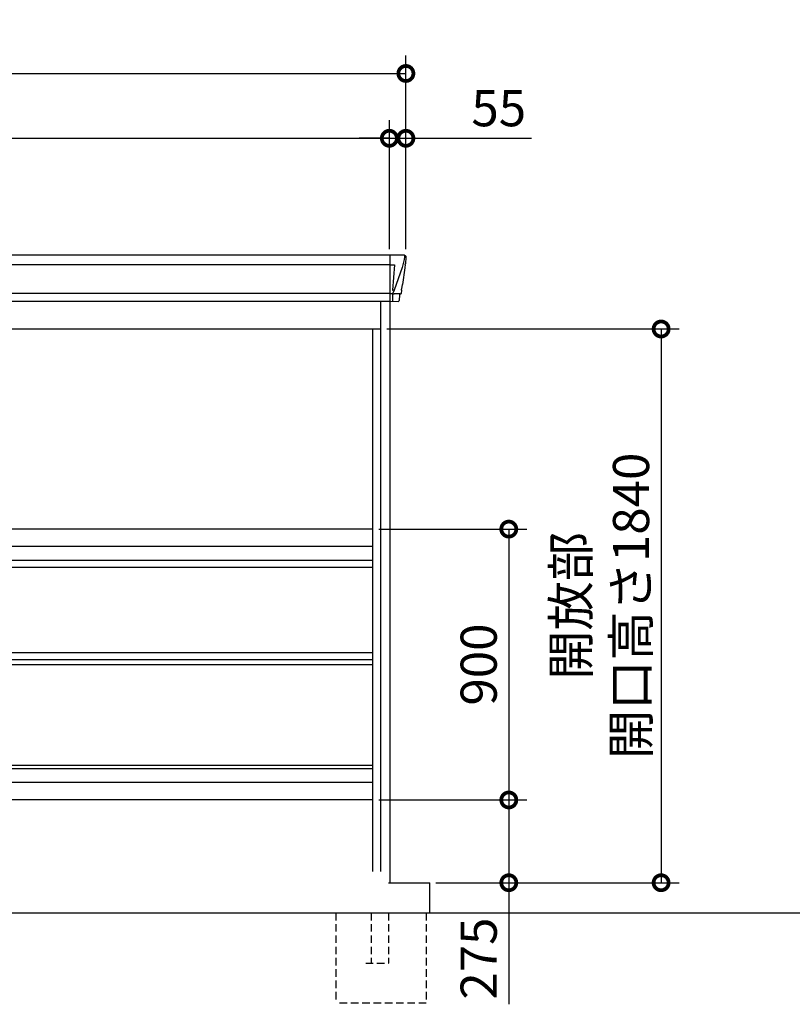
# Model space of a CAD drawing. Extents: x 220 to 16565, y -219 to 11106.
# Drawn here: x 6282 to 8849, y 1896 to 5168 of the extents above; entities that cross this region are included whole.
import ezdxf

# ---------------------------------------------------------------- set-up
doc = ezdxf.new("R2010")
doc.units = 0
doc.header["$LTSCALE"] = 20
doc.set_wipeout_variables(frame=1)
doc.header["$PDMODE"] = 3
doc.header["$PDSIZE"] = 2
doc.linetypes.add('HIDDEN', pattern=[0.375, 0.25, -0.125])
doc.layers.get('0').update_dxf_attribs({"linetype": 'CONTINUOUS'})
doc.layers.get('DEFPOINTS').update_dxf_attribs({"linetype": 'CONTINUOUS'})
for name, color, linetype in [('寸法', 4, 'CONTINUOUS'), ('破線', 2, 'HIDDEN'), ('細線', 5, 'CONTINUOUS'), ('部品1', 7, 'CONTINUOUS'), ('Ｇ．Ｌ', 30, 'CONTINUOUS')]:
    doc.layers.add(name, color=color, linetype=linetype)
doc.styles.add('STYLE1', font='isocp.shx', dxfattribs={"bigfont": 'bigfont.shx'})
doc.dimstyles.new('INABA_S40G', dxfattribs={"dimscale": 40, "dimtxt": 3, "dimasz": 2.5, "dimexe": 1.5, "dimexo": 0.5, "dimgap": 1, "dimtad": 3, "dimdec": 1, "dimdsep": 46, "dimtxsty": 'STYLE1', "dimblk1": 'DOTSMALL', "dimblk2": 'DOTSMALL', "dimsah": 1, "dimcen": 0, "dimclrt": 7, "dimadec": 0, "dimazin": 0, "dimtfac": 1, "dimtdec": 4, "dimtix": 1, "dimtmove": 0, "dimatfit": 3, "dimldrblk": 'DOTSMALL', "dimfxl": 1, "dimtolj": 1, "dimtzin": 0, "dimarcsym": 0})

# ---------------------------------------------------------------- blocks, each defined once
blk = doc.blocks.new('_DOTSMALL')
at = {"color": 0, "linetype": 'ByBlock', "ltscale": 50, "const_width": 0.5}
blk.add_lwpolyline([(-0.0625, 0, 1), (0.0625, 0, 1)], format="xyb", close=True, dxfattribs=at)
blk = doc.blocks.new('*D11')
at = {"layer": 'DEFPOINTS', "color": 0, "ltscale": 10}
for p in [(7510, 4773.7), (3930, 4385), (7510, 4385)]:
    blk.add_point(p, dxfattribs=at)
at = {"layer": '寸法', "color": 0, "lineweight": -2, "ltscale": 10}
for p, q in [((3930, 4405), (3930, 4833.7)), ((7510, 4405), (7510, 4833.7)), ((3930, 4773.7), (7510, 4773.7))]:
    blk.add_line(p, q, dxfattribs=at)
at = {"layer": '寸法', "color": 0, "lineweight": -2, "ltscale": 10, "xscale": 100, "yscale": 100, "zscale": 100, "rotation": 180}
blk.add_blockref('_DOTSMALL', (3930, 4773.7), dxfattribs=at)
at = {"layer": '寸法', "color": 0, "lineweight": -2, "ltscale": 10, "xscale": 100, "yscale": 100, "zscale": 100}
blk.add_blockref('_DOTSMALL', (7510, 4773.7), dxfattribs=at)
at = {"layer": '寸法', "color": 7, "ltscale": 10, "insert": (5720, 4873.7), "char_height": 120, "attachment_point": 5, "style": 'STYLE1'}
blk.add_mtext('\\A1;3580', dxfattribs=at)
blk = doc.blocks.new('*D12')
at = {"layer": 'DEFPOINTS', "color": 0, "ltscale": 10}
for p in [(7565, 4773.7), (7510, 4385), (7565, 4385)]:
    blk.add_point(p, dxfattribs=at)
at = {"layer": '寸法', "color": 0, "lineweight": -2, "ltscale": 10}
for p, q in [((7510, 4405), (7510, 4833.7)), ((7565, 4405), (7565, 4833.7)), ((7510, 4773.7), (7410, 4773.7)), ((7510, 4773.7), (7565, 4773.7)), ((7565, 4773.7), (7982, 4773.7))]:
    blk.add_line(p, q, dxfattribs=at)
at = {"layer": '寸法', "color": 0, "lineweight": -2, "ltscale": 10, "xscale": 100, "yscale": 100, "zscale": 100}
blk.add_blockref('_DOTSMALL', (7510, 4773.7), dxfattribs=at)
at = {"layer": '寸法', "color": 0, "lineweight": -2, "ltscale": 10, "xscale": 100, "yscale": 100, "zscale": 100, "rotation": 180}
blk.add_blockref('_DOTSMALL', (7565, 4773.7), dxfattribs=at)
at = {"layer": '寸法', "color": 7, "ltscale": 10, "insert": (7873.5, 4873.7), "char_height": 120, "attachment_point": 5, "style": 'STYLE1'}
blk.add_mtext('\\A1;55', dxfattribs=at)
blk = doc.blocks.new('*D14')
at = {"layer": 'DEFPOINTS', "color": 0, "ltscale": 10}
for p in [(7565, 4989.1), (3875, 4385), (7565, 4385)]:
    blk.add_point(p, dxfattribs=at)
at = {"layer": '寸法', "color": 0, "lineweight": -2, "ltscale": 10}
for p, q in [((3875, 4405), (3875, 5049.1)), ((7565, 4405), (7565, 5049.1)), ((3875, 4989.1), (7565, 4989.1))]:
    blk.add_line(p, q, dxfattribs=at)
at = {"layer": '寸法', "color": 0, "lineweight": -2, "ltscale": 10, "xscale": 100, "yscale": 100, "zscale": 100, "rotation": 180}
blk.add_blockref('_DOTSMALL', (3875, 4989.1), dxfattribs=at)
at = {"layer": '寸法', "color": 0, "lineweight": -2, "ltscale": 10, "xscale": 100, "yscale": 100, "zscale": 100}
blk.add_blockref('_DOTSMALL', (7565, 4989.1), dxfattribs=at)
at = {"layer": '寸法', "color": 7, "ltscale": 10, "insert": (5720, 5089.1), "char_height": 120, "attachment_point": 5, "style": 'STYLE1'}
blk.add_mtext('\\A1;3690', dxfattribs=at)
blk = doc.blocks.new('*D15')
at = {"layer": 'DEFPOINTS', "color": 0, "ltscale": 10}
for p in [(7482, 4140), (7645, 2300), (8412.8, 2300)]:
    blk.add_point(p, dxfattribs=at)
at = {"layer": '寸法', "color": 0, "lineweight": -2, "ltscale": 10}
for p, q in [((7502, 4140), (8472.8, 4140)), ((8412.8, 4140), (8412.8, 2300)), ((7665, 2300), (8472.8, 2300))]:
    blk.add_line(p, q, dxfattribs=at)
at = {"layer": '寸法', "color": 0, "lineweight": -2, "ltscale": 10, "xscale": 100, "yscale": 100, "zscale": 100}
for p, rotation in [((8412.8, 4140), 90), ((8412.8, 2300), 270)]:
    blk.add_blockref('_DOTSMALL', p, dxfattribs=dict(at, rotation=rotation))
at = {"layer": '寸法', "color": 7, "ltscale": 10, "insert": (8212.8, 3220), "char_height": 120, "attachment_point": 5, "rotation": 90, "style": 'STYLE1'}
blk.add_mtext('\\A1;開放部\\P開口高さ1840', dxfattribs=at)
blk = doc.blocks.new('*D16')
at = {"layer": 'DEFPOINTS', "color": 0, "ltscale": 10}
for p in [(7455, 2575), (7645, 2300), (7906.8, 2300)]:
    blk.add_point(p, dxfattribs=at)
at = {"layer": '寸法', "color": 0, "lineweight": -2, "ltscale": 10}
for p, q in [((7475, 2575), (7966.8, 2575)), ((7906.8, 2575), (7906.8, 2300)), ((7665, 2300), (7966.8, 2300)), ((7906.8, 2300), (7906.8, 1896))]:
    blk.add_line(p, q, dxfattribs=at)
at = {"layer": '寸法', "color": 0, "lineweight": -2, "ltscale": 10, "xscale": 100, "yscale": 100, "zscale": 100}
for p, rotation in [((7906.8, 2575), 90), ((7906.8, 2300), 270)]:
    blk.add_blockref('_DOTSMALL', p, dxfattribs=dict(at, rotation=rotation))
at = {"layer": '寸法', "color": 7, "ltscale": 10, "insert": (7806.8, 2048), "char_height": 120, "attachment_point": 5, "rotation": 90, "style": 'STYLE1'}
blk.add_mtext('\\A1;275', dxfattribs=at)
blk = doc.blocks.new('*D17')
at = {"layer": 'DEFPOINTS', "color": 0, "ltscale": 10}
for p in [(7455, 3475), (7455, 2575), (7906.8, 2575)]:
    blk.add_point(p, dxfattribs=at)
at = {"layer": '寸法', "color": 0, "lineweight": -2, "ltscale": 10}
for p, q in [((7475, 3475), (7966.8, 3475)), ((7906.8, 3475), (7906.8, 2575)), ((7475, 2575), (7966.8, 2575))]:
    blk.add_line(p, q, dxfattribs=at)
at = {"layer": '寸法', "color": 0, "lineweight": -2, "ltscale": 10, "xscale": 100, "yscale": 100, "zscale": 100}
for p, rotation in [((7906.8, 3475), 90), ((7906.8, 2575), 270)]:
    blk.add_blockref('_DOTSMALL', p, dxfattribs=dict(at, rotation=rotation))
at = {"layer": '寸法', "color": 7, "ltscale": 10, "insert": (7806.8, 3025), "char_height": 120, "attachment_point": 5, "rotation": 90, "style": 'STYLE1'}
blk.add_mtext('\\A1;900', dxfattribs=at)
blk = doc.blocks.new('A$C0A3778F8')
at = {"layer": '破線', "ltscale": 5}
for p, q in [((-119.5, -100), (-119.5, -400)), ((5.5, -100), (5.5, -267.5)), ((63, -100), (63, -267.5)), ((180.5, -100), (180.5, -400)), ((81.5, -267.5), (5.5, -267.5)), ((-119.5, -400), (180.5, -400))]:
    blk.add_line(p, q, dxfattribs=at)
blk.add_wipeout([(63, -100), (5.5, -100), (5.5, 32), (5.5, 32.1), (5.5, 32.2), (5.5, 32.3), (5.5, 32.4), (5.5, 32.4), (5.5, 32.5), (5.6, 32.7), (5.6, 32.8), (5.6, 32.9), (5.6, 33), (5.6, 33), (5.6, 33.1), (5.6, 33.2), (5.6, 33.2), (5.7, 33.3), (5.7, 33.3), (5.7, 33.3), (5.7, 33.4), (5.7, 33.5), (5.7, 33.5), (5.8, 33.6), (5.8, 33.7), (5.8, 33.7), (5.8, 33.8), (5.8, 33.8), (5.9, 33.9), (5.9, 33.9), (5.9, 34), (5.9, 34.1), (6, 34.1), (6, 34.2), (6.1, 34.3), (6.1, 34.3), (6.1, 34.4), (6.1, 34.4), (6.2, 34.5), (6.2, 34.6), (6.3, 34.7), (6.3, 34.7), (6.3, 34.7), (6.3, 34.8), (6.4, 34.8), (6.4, 34.8), (6.4, 34.9), (6.5, 35), (6.5, 35), (6.5, 35), (6.5, 35.1), (6.6, 35.1), (6.6, 35.1), (6.6, 35.1), (6.7, 35.2), (6.7, 35.2), (6.7, 35.3), (6.8, 35.3), (6.8, 35.4), (6.9, 35.4), (6.9, 35.5), (7, 35.5), (7, 35.6), (7, 35.6), (7, 35.6), (7.1, 35.7), (7.1, 35.7), (7.2, 35.7), (7.2, 35.7), (7.2, 35.8), (7.2, 35.8), (7.3, 35.8), (7.3, 35.9), (7.4, 35.9), (7.4, 36), (7.5, 36), (7.5, 36), (7.6, 36), (7.6, 36.1), (7.6, 36.1), (7.7, 36.1), (7.7, 36.2), (7.8, 36.2), (7.8, 36.2), (7.9, 36.2), (7.9, 36.3), (8, 36.3), (8, 36.3), (8, 36.3), (8.1, 36.4), (8.1, 36.4), (8.2, 36.4), (8.2, 36.4), (8.3, 36.5), (8.3, 36.5), (8.3, 36.5), (8.4, 36.5), (8.4, 36.5), (8.4, 36.5), (8.4, 36.6), (8.4, 36.6), (8.5, 36.6), (8.6, 36.6), (8.7, 36.6), (8.7, 36.7), (8.7, 36.7), (8.8, 36.7), (8.8, 36.7), (8.9, 36.7), (8.9, 36.7), (9, 36.8), (9, 36.8), (9.1, 36.8), (9.1, 36.8), (9.2, 36.8), (9.2, 36.8), (9.3, 36.8), (9.3, 36.9), (9.4, 36.9), (9.4, 36.9), (9.5, 36.9), (9.6, 36.9), (9.6, 36.9), (9.7, 36.9), (9.7, 36.9), (9.8, 36.9), (9.8, 37), (9.9, 37), (10, 37), (10, 37), (10.1, 37), (10.1, 37), (10.2, 37), (10.2, 37), (10.3, 37), (10.3, 37), (10.3, 37), (10.4, 37), (10.4, 37), (10.4, 37), (10.5, 37), (10.5, 37), (10.5, 37), (63, 37)]).dxf.layer = '部品1'
at = {"layer": '部品1', "ltscale": 10}
blk.add_line((5.5, 0), (0, 0), dxfattribs=at)
blk = doc.blocks.new('A$C52B50C74')
at = {"layer": '細線'}
for p, q in [((-1840.6, 2179.7), (-1839.8, 2170.6)), ((-1839.8, 2170.6), (-1832.4, 2144.3)), ((-1792, 2185), (-1792, 2032.6)), ((1792, 2185), (1792, 2032.6)), ((1839.8, 2170.6), (1832.4, 2144.3)), ((1840.6, 2179.7), (1839.8, 2170.6)), ((-1832.4, 2144.3), (-1832.3, 2144.3)), ((-1832.3, 2144.3), (-1806.2, 2068.9)), ((-1792.7, 2153.6), (-1807.6, 2153.6)), ((-1807.6, 2153.6), (-1801, 2069)), ((1792, 2153.6), (-1792, 2153.6)), ((1792.7, 2153.6), (1807.6, 2153.6)), ((1807.6, 2153.6), (1801, 2069)), ((1832.3, 2144.3), (1806.2, 2068.9)), ((1832.4, 2144.3), (1832.3, 2144.3)), ((-1806.1, 2069), (-1801.1, 2069)), ((-1806.1, 2069), (-1801.9, 2058.7)), ((1806.1, 2069), (1801.1, 2069)), ((1806.1, 2069), (1801.9, 2058.7)), ((-1827.1, 2056.4), (-1827.1, 2056.6)), ((-1824.8, 2056.8), (-1806.3, 2057.2)), ((-1801.9, 2057.3), (-1801.9, 2058.7)), ((-1800.7, 2057.3), (-1792.7, 2057.3)), ((-1800.7, 2057.3), (-1800.7, 2054.5)), ((-1800.7, 2054.5), (-1800, 2035.6)), ((-1800, 2035.6), (-1800, 2031.9)), ((1792, 2057.8), (-1792, 2057.8)), ((1800.7, 2057.3), (1792.7, 2057.3)), ((1800.7, 2054.5), (1800, 2035.6)), ((1800, 2035.6), (1800, 2031.9)), ((1800.7, 2057.3), (1800.7, 2054.5)), ((1801.9, 2057.3), (1801.9, 2058.7)), ((1824.8, 2056.8), (1806.3, 2057.2)), ((1827.1, 2056.4), (1827.1, 2056.6)), ((-1499.4, 2009.6), (-1523.7, 2024.4)), ((-1325.6, 2026.1), (-1520.4, 2026.1)), ((-1518.2, 2024.4), (-1518.7, 2022.1)), ((-1516.8, 2020.7), (-1516.3, 2020.6)), ((-1515.8, 2020.4), (-1330.2, 2020.4)), ((-1508.2, 2020.4), (-1509.3, 2016.3)), ((-1507.3, 2014.9), (-1506.8, 2014.8)), ((-1506.3, 2014.6), (-1339.7, 2014.6)), ((-1498.8, 2014.6), (-1499.8, 2010.5)), ((-1496.6, 2008.8), (-1349.4, 2008.8)), ((-1481.1, 2004.4), (-1364.9, 2004.4)), ((-1423.8, 2026.1), (-1423.8, 2023.9)), ((-1423.8, 2020.4), (-1423.8, 2018.1)), ((-1423.8, 2014.6), (-1423.8, 2012.3)), ((-1423.8, 2008.8), (-1423.8, 2006.8)), ((-1422.2, 2026.1), (-1422.2, 2023.9)), ((-1422.2, 2020.4), (-1422.2, 2018.1)), ((-1422.2, 2014.6), (-1422.2, 2012.3)), ((-1422.2, 2008.8), (-1422.2, 2006.8)), ((-1347.2, 2014.6), (-1346.2, 2010.5)), ((-1346.6, 2009.6), (-1322.3, 2024.4)), ((-1338.7, 2014.9), (-1339.2, 2014.8)), ((-1337.8, 2020.4), (-1336.7, 2016.3)), ((-1329.2, 2020.7), (-1329.7, 2020.6)), ((-1327.8, 2024.4), (-1327.3, 2022.1)), ((-443.4, 2009.6), (-467.7, 2024.4)), ((-464.4, 2026.1), (-269.6, 2026.1)), ((-462.2, 2024.4), (-462.7, 2022.1)), ((-460.8, 2020.7), (-460.3, 2020.6)), ((-274.2, 2020.4), (-459.8, 2020.4)), ((-452.2, 2020.4), (-453.3, 2016.3)), ((-451.3, 2014.9), (-450.8, 2014.8)), ((-283.7, 2014.6), (-450.3, 2014.6)), ((-442.8, 2014.6), (-443.8, 2010.5)), ((-293.4, 2008.8), (-440.6, 2008.8)), ((-308.9, 2004.4), (-425.1, 2004.4)), ((-367.8, 2026.1), (-367.8, 2023.9)), ((-367.8, 2020.4), (-367.8, 2018.1)), ((-367.8, 2014.6), (-367.8, 2012.3)), ((-367.8, 2008.8), (-367.8, 2006.8)), ((-366.2, 2026.1), (-366.2, 2023.9)), ((-366.2, 2020.4), (-366.2, 2018.1)), ((-366.2, 2014.6), (-366.2, 2012.3)), ((-366.2, 2008.8), (-366.2, 2006.8)), ((-291.2, 2014.6), (-290.2, 2010.5)), ((-290.6, 2009.6), (-266.3, 2024.4)), ((-282.7, 2014.9), (-283.2, 2014.8)), ((-281.8, 2020.4), (-280.7, 2016.3)), ((-273.2, 2020.7), (-273.7, 2020.6)), ((-271.8, 2024.4), (-271.3, 2022.1))]:
    blk.add_line(p, q, dxfattribs=at)
at = {"layer": '細線', "ltscale": 10}
for p, q in [((-10, 2032.6), (-10, 2185)), ((55, 1172), (1735, 1172)), ((55, 1149), (1735, 1149)), ((1735, 490), (55, 490)), ((1735, 478), (55, 478))]:
    blk.add_line(p, q, dxfattribs=at)
at = {"layer": '細線', "ltscale": 50}
for p, q in [((-1672.5, 1940), (-1672.5, 150)), ((-1657.5, 1940), (-1657.5, 150)), ((-1532.5, 1940), (-1532.5, 150)), ((-1517.5, 1940), (-1517.5, 150)), ((-1392.5, 1940), (-1392.5, 150)), ((-1377.5, 1940), (-1377.5, 150)), ((-1252.5, 1940), (-1252.5, 150)), ((-1237.5, 1940), (-1237.5, 150)), ((-1112.5, 1940), (-1112.5, 150)), ((-1097.5, 1940), (-1097.5, 150)), ((-972.5, 1940), (-972.5, 150)), ((-957.5, 1940), (-957.5, 150)), ((-832.5, 1940), (-832.5, 150)), ((-817.5, 1940), (-817.5, 150)), ((-692.5, 1940), (-692.5, 150)), ((-677.5, 1940), (-677.5, 150)), ((-552.5, 1940), (-552.5, 150)), ((-537.5, 1940), (-537.5, 150)), ((-412.5, 1940), (-412.5, 150)), ((-397.5, 1940), (-397.5, 150)), ((-272.5, 1940), (-272.5, 150)), ((-257.5, 1940), (-257.5, 150)), ((-132.5, 1940), (-132.5, 150)), ((-117.5, 1940), (-117.5, 150))]:
    blk.add_line(p, q, dxfattribs=at)
at = {"layer": '細線'}
for centre, radius, start, end in [((-1792.5, 2157.3), 3.71, 267.3086, 278.1514), ((1792.5, 2157.3), 3.71, 261.8486, 272.6914), ((-1792.7, 2058.1), 0.794, 272.7792, 338.4213), ((1792.7, 2058.1), 0.794, 201.5787, 267.2208)]:
    blk.add_arc(centre, radius, start, end, dxfattribs=at)
for centre, major_axis, ratio, start_param, end_param in [((-1840.1, 2180), (-0.01, 5), 0.099967, 6.257386, 7.915747), ((-1774.8, 1993.6), (-31.4, 75.3), 0.061191, 6.257638, 6.280958), ((-1819.1, 2056.6), (8.03, 0), 0.025458, 2.359359, 3.141595), ((-1800.6, 2057.1), (8.01, 0), 0.025621, 1.573939, 2.356175), ((-1520.4, 2025.1), (-4.54, 0), 0.220299, 4.712389, 7.044709), ((-1516.6, 2021.3), (-2.14, 0.82), 0.265783, 0.033636, 1.595705), ((-1515.6, 2025.1), (-2.54, -0.79), 0.2428, 3.80531, 6.13763), ((-1516.3, 2020.7), (-0.641, 0.247), 0.265783, 1.595705, 2.538183), ((-1507.1, 2015.5), (-2.14, 0.82), 0.265783, 0.033636, 1.595705), ((-1506.8, 2014.9), (-0.641, 0.247), 0.265783, 1.595705, 2.538183), ((-1497.6, 2009.7), (-2.14, 0.82), 0.265783, 0.033636, 0.752483), ((-1476.1, 2059.6), (-13.4, -54.2), 0.77887, 6.036126, 6.477163), ((-1480.6, 2041.6), (-44, -0.1), 0.800451, 1.168161, 1.180852), ((-1423, 2023.9), (-0.8, 0), 0.739961, 0, 3.141593), ((-1423, 2018.1), (-0.8, 0), 0.739961, 0, 3.141593), ((-1423, 2012.3), (-0.8, 0), 0.739961, 0, 3.141593), ((-1423, 2006.8), (-0.8, 0), 0.739961, 0, 3.141593), ((-1369.9, 2059.6), (13.4, -54.2), 0.77887, 6.089208, 6.530244), ((-1365.4, 2041.6), (-44, 0.1), 0.800451, 1.960741, 1.973432), ((-1348.4, 2009.7), (-2.14, -0.82), 0.265783, 2.38911, 3.107957), ((-1339.2, 2014.9), (-0.641, -0.247), 0.265783, 0.603409, 1.545887), ((-1338.9, 2015.5), (-2.14, -0.82), 0.265783, 1.545887, 3.107957), ((-1330.4, 2025.1), (-2.54, 0.79), 0.2428, 3.287148, 5.619468), ((-1329.7, 2020.7), (-0.641, -0.247), 0.265783, 0.603409, 1.545887), ((-1329.4, 2021.3), (-2.14, -0.82), 0.265783, 1.545887, 3.107957), ((-1325.6, 2025.1), (-4.54, 0), 0.220299, 2.380069, 4.712389)]:
    blk.add_ellipse(centre, major_axis=major_axis, ratio=ratio, start_param=start_param, end_param=end_param, dxfattribs=at)
at = {"layer": '細線', "extrusion": (0, 0, -1)}
for centre, major_axis, ratio, start_param, end_param in [((1840.1, 2180), (0.01, 5), 0.099967, 6.257386, 7.915747), ((1774.8, 1993.6), (31.4, 75.3), 0.061191, 6.257638, 6.280958), ((1800.6, 2057.1), (-8.01, 0), 0.025621, 1.573939, 2.356175), ((1819.1, 2056.6), (-8.03, 0), 0.025458, 2.359359, 3.141595), ((-464.4, 2025.1), (4.54, 0), 0.220299, 2.380069, 4.712389), ((-460.6, 2021.3), (2.14, -0.82), 0.265783, 1.545887, 3.107957), ((-459.6, 2025.1), (2.54, 0.79), 0.2428, 3.287148, 5.619468), ((-460.3, 2020.7), (0.641, -0.247), 0.265783, 0.603409, 1.545887), ((-451.1, 2015.5), (2.14, -0.82), 0.265783, 1.545887, 3.107957), ((-450.8, 2014.9), (0.641, -0.247), 0.265783, 0.603409, 1.545887), ((-441.6, 2009.7), (2.14, -0.82), 0.265783, 2.38911, 3.107957), ((-420.1, 2059.6), (-13.4, -54.2), 0.77887, 6.089208, 6.530244), ((-424.6, 2041.6), (44, 0.1), 0.800451, 1.960741, 1.973432), ((-367, 2023.9), (0.8, 0), 0.739961, 0, 3.141593), ((-367, 2018.1), (0.8, 0), 0.739961, 0, 3.141593), ((-367, 2012.3), (0.8, 0), 0.739961, 0, 3.141593), ((-367, 2006.8), (0.8, 0), 0.739961, 0, 3.141593), ((-313.9, 2059.6), (13.4, -54.2), 0.77887, 6.036126, 6.477163), ((-309.4, 2041.6), (44, -0.1), 0.800451, 1.168161, 1.180852), ((-292.4, 2009.7), (2.14, 0.82), 0.265783, 0.033636, 0.752483), ((-283.2, 2014.9), (0.641, 0.247), 0.265783, 1.595705, 2.538183), ((-282.9, 2015.5), (2.14, 0.82), 0.265783, 0.033636, 1.595705), ((-274.4, 2025.1), (2.54, -0.79), 0.2428, 3.80531, 6.13763), ((-273.7, 2020.7), (0.641, 0.247), 0.265783, 1.595705, 2.538183), ((-273.4, 2021.3), (2.14, 0.82), 0.265783, 0.033636, 1.595705), ((-269.6, 2025.1), (4.54, 0), 0.220299, 4.712389, 7.044709)]:
    blk.add_ellipse(centre, major_axis=major_axis, ratio=ratio, start_param=start_param, end_param=end_param, dxfattribs=at)
at = {"layer": '細線'}
for points, knots in [([(-1801, 2069), (-1801, 2069), (-1801, 2069), (-1801, 2069), (-1801.1, 2069), (-1801.1, 2069), (-1801.1, 2069)], [0, 0, 0, 0, 0.0508072, 0.185283, 0.5526152, 1, 1, 1, 1]), ([(1801, 2069), (1801, 2069), (1801, 2069), (1801, 2069), (1801, 2069), (1801.1, 2069), (1801.1, 2069)], [0, 0, 0, 0, 0.0508072, 0.185283, 0.5526152, 1, 1, 1, 1]), ([(-1499.3, 2009.9), (-1499.2, 2009.8), (-1499.1, 2009.8), (-1498.8, 2009.6), (-1498.7, 2009.5), (-1498.3, 2009.3), (-1498, 2009.2), (-1497.7, 2009.1)], [0, 0, 0, 0, 0.25, 0.25, 0.5, 0.5, 1, 1, 1, 1]), ([(-1497.2, 2009), (-1497, 2008.9), (-1496.8, 2008.8), (-1496.6, 2008.8), (-1496.6, 2008.8)], [0, 0, 0, 0, 0.876437, 1, 1, 1, 1]), ([(-1348.8, 2009), (-1349, 2008.9), (-1349.2, 2008.8), (-1349.4, 2008.8), (-1349.4, 2008.8)], [0, 0, 0, 0, 0.876437, 1, 1, 1, 1]), ([(-1346.7, 2009.9), (-1346.8, 2009.8), (-1346.9, 2009.8), (-1347.2, 2009.6), (-1347.3, 2009.5), (-1347.7, 2009.3), (-1348, 2009.2), (-1348.3, 2009.1)], [0, 0, 0, 0, 0.25, 0.25, 0.5, 0.5, 1, 1, 1, 1]), ([(-443.3, 2009.9), (-443.2, 2009.8), (-443.1, 2009.8), (-442.8, 2009.6), (-442.7, 2009.5), (-442.3, 2009.3), (-442, 2009.2), (-441.7, 2009.1)], [0, 0, 0, 0, 0.25, 0.25, 0.5, 0.5, 1, 1, 1, 1]), ([(-441.2, 2009), (-441, 2008.9), (-440.8, 2008.8), (-440.6, 2008.8), (-440.6, 2008.8)], [0, 0, 0, 0, 0.876437, 1, 1, 1, 1]), ([(-292.8, 2009), (-293, 2008.9), (-293.2, 2008.8), (-293.4, 2008.8), (-293.4, 2008.8)], [0, 0, 0, 0, 0.876437, 1, 1, 1, 1]), ([(-290.7, 2009.9), (-290.8, 2009.8), (-290.9, 2009.8), (-291.2, 2009.6), (-291.3, 2009.5), (-291.7, 2009.3), (-292, 2009.2), (-292.3, 2009.1)], [0, 0, 0, 0, 0.25, 0.25, 0.5, 0.5, 1, 1, 1, 1])]:
    blk.add_open_spline(points, degree=3, knots=knots, dxfattribs=at)
at = {"layer": '部品1'}
for p, q in [((-1845.1, 2179.6), (-1845.1, 2178.4)), ((-1845.1, 2178.4), (-1843.2, 2156.6)), ((1840.2, 2185), (-1840.2, 2185)), ((1845.1, 2178.4), (1843.2, 2156.6)), ((1845.1, 2179.6), (1845.1, 2178.4)), ((-1842.9, 2154), (-1842, 2143.5)), ((-1842, 2143.5), (-1833.4, 2087.5)), ((1842, 2143.5), (1833.4, 2087.5)), ((1842.9, 2154), (1842, 2143.5)), ((-1830.5, 2068.5), (-1829.5, 2057.8)), ((1830.5, 2068.5), (1829.5, 2057.8)), ((-1828, 2056.4), (-1827.1, 2056.4)), ((-1824.1, 2053.7), (-1822.5, 2034.8)), ((-1792.7, 2032.1), (-1819, 2031.6)), ((-1792, 2032.6), (1792, 2032.6)), ((-1540.4, 2032.6), (-1305.6, 2032.6)), ((-249.6, 2032.6), (-484.4, 2032.6)), ((1792.7, 2032.1), (1819, 2031.6)), ((1824.1, 2053.7), (1822.5, 2034.8)), ((1828, 2056.4), (1827.1, 2056.4)), ((-1541.9, 2027.1), (-1505, 2004.5)), ((-1367.1, 1997.1), (-1478.9, 1997.1)), ((-1304.1, 2027.1), (-1341, 2004.5)), ((-485.9, 2027.1), (-449, 2004.5)), ((-422.9, 1997.1), (-311.1, 1997.1)), ((-248.1, 2027.1), (-285, 2004.5)), ((-1315, 1940), (-1315, 150)), ((-895, 1940), (-895, 150)), ((-475, 1940), (-475, 150))]:
    blk.add_line(p, q, dxfattribs=at)
at = {"layer": '部品1', "ltscale": 10}
for p, q in [((-1793, 0), (-1793, 2032.1)), ((-1762, 100), (-1762, 2032.6)), ((-28, 100), (-28, 2032.6)), ((28, 100), (28, 2031.7)), ((1762, 100), (1762, 2032.6)), ((1793, 100), (1793, 2032.1)), ((-1762, 1940), (-28, 1940)), ((-1735, 141), (-1735, 1940)), ((-55, 141), (-55, 1940)), ((28, 1940), (1762, 1940)), ((55, 0), (55, 1940)), ((1735, 100), (1735, 1940)), ((1735, 1275), (55, 1275)), ((1735, 1217), (55, 1217)), ((-1735, 141), (-1762, 141)), ((-1735, 150), (-55, 150)), ((-28, 141), (-55, 141)), ((55, 141), (28, 141)), ((-1793, 100), (55, 100)), ((1735, 100), (1793, 100))]:
    blk.add_line(p, q, dxfattribs=at)
at = {"layer": '部品1', "ltscale": 50}
for p, q in [((1735, 864), (55, 864)), ((1735, 840.7), (55, 840.7)), ((1735, 824.1), (55, 824.1)), ((1735, 433.1), (55, 433.1)), ((1735, 375), (55, 375))]:
    blk.add_line(p, q, dxfattribs=at)
at = {"layer": '部品1', "flags": 128}
for points in [[(-1843.2, 2156.6), (-1843.2, 2156.3), (-1843.1, 2156.2)], [(1843.2, 2156.6), (1843.2, 2156.3), (1843.1, 2156.2)]]:
    blk.add_lwpolyline(points, dxfattribs=at)
at = {"layer": '部品1'}
for centre, radius, start, end in [((-1828, 2057.9), 1.5, 185.0304, 269.9992), ((-1827.1, 2053.4), 3, 5.0309, 90.0085), ((-1819, 2035.1), 3.5, 185.0285, 270.011), ((-1792.7, 2032.9), 0.803, 274.0206, 337.8347), ((-1540.4, 2029.6), 3, 90, 238.5305), ((-1305.6, 2029.6), 3, 301.4695, 90), ((-484.4, 2029.6), 3, 90, 238.5305), ((-249.6, 2029.6), 3, 301.4695, 90), ((1792.7, 2032.9), 0.803, 202.1653, 265.9794), ((1819, 2035.1), 3.5, 269.989, 354.9715), ((1827.1, 2053.4), 3, 89.9915, 174.9691), ((1828, 2057.9), 1.5, 270.0008, 354.9696), ((-1478.9, 2047.1), 50, 238.5305, 270), ((-1367.1, 2047.1), 50, 270, 301.4695), ((-422.9, 2047.1), 50, 238.5305, 270), ((-311.1, 2047.1), 50, 270, 301.4695)]:
    blk.add_arc(centre, radius, start, end, dxfattribs=at)
for centre, major_axis, ratio, start_param, end_param in [((-1840.1, 2180), (3.75, -3.31), 0.997428, 2.292042, 3.950403), ((-1842.9, 2154), (-0.26, 3.01), 0.002715, 4.730218, 5.548587), ((-1837.4, 2113.3), (-7, 45.1), 0.000257, 3.266133, 4.103188)]:
    blk.add_ellipse(centre, major_axis=major_axis, ratio=ratio, start_param=start_param, end_param=end_param, dxfattribs=at)
at = {"layer": '部品1', "extrusion": (0, 0, -1)}
for centre, major_axis, ratio, start_param, end_param in [((1840.1, 2180), (-3.75, -3.31), 0.997428, 2.292042, 3.950403), ((1842.9, 2154), (0.26, 3.01), 0.002715, 4.730218, 5.548587), ((1837.4, 2113.3), (7, 45.1), 0.000257, 3.266133, 4.103188)]:
    blk.add_ellipse(centre, major_axis=major_axis, ratio=ratio, start_param=start_param, end_param=end_param, dxfattribs=at)

msp = doc.modelspace()

# ---------------------------------------------------------------- linework, layer by layer
at = {"layer": '部品1', "ltscale": 10}
for p, q in [((7454.99995994, 2200), (7454.99995994, 2300)), ((7512.99995994, 2300), (7644.99995994, 2300)), ((7644.99995994, 2200), (7644.99995994, 2300))]:
    msp.add_line(p, q, dxfattribs=at)

# ---------------------------------------------------------------- block references
at = {"layer": '寸法', "ltscale": 50}
msp.add_blockref('A$C52B50C74', (5720, 2200), dxfattribs=at)

# ---------------------------------------------------------------- dimensions: what is measured, and where the dimension line sits
at = {"layer": '寸法', "ltscale": 10}
for base, p1, p2, picture, middle in [((7564.99995994, 4989.06355176), (3874.99995994, 4385), (7564.99995994, 4385), '*D14', (5719.99995994, 5089.06355176)), ((7509.99995994, 4773.66812028), (3929.99995994, 4385), (7509.99995994, 4385), '*D11', (5719.99995994, 4873.66812028)), ((7564.99995994, 4773.66812028), (7509.99995994, 4385), (7564.99995994, 4385), '*D12', (7873.48524131, 4873.66812028))]:
    dim = msp.add_linear_dim(base=base, p1=p1, p2=p2, dimstyle='INABA_S40G', override={"dimtdec": 1, "dimtix": 0}, dxfattribs=at)
    dim.commit()
    dim.dimension.update_dxf_attribs({"geometry": picture, "text_midpoint": middle})
dim = msp.add_linear_dim(base=(8412.7937082475, 2300), p1=(7481.9999599405, 4140), p2=(7644.9999599405, 2300), angle=90, text='開放部\\P開口高さ<>', dimstyle='INABA_S40G', override={"dimdec": 8, "dimadec": 8, "dimtdec": 8, "dimtix": 0}, dxfattribs=at)
dim.commit()
dim.dimension.update_dxf_attribs({"geometry": '*D15', "text_midpoint": (8212.7937082475, 3220)})
for base, p1, p2, picture, middle in [((7906.8194008587, 2575), (7454.9999599405, 3475), (7454.9999599405, 2575), '*D17', (7806.8194008587, 3025)), ((7906.8194008587, 2300), (7454.9999599405, 2575), (7644.9999599405, 2300), '*D16', (7806.807589835, 2047.9910965785))]:
    dim = msp.add_linear_dim(base=base, p1=p1, p2=p2, angle=90, dimstyle='INABA_S40G', override={"dimdec": 8, "dimadec": 8, "dimtdec": 8, "dimtix": 0}, dxfattribs=at)
    dim.commit()
    dim.dimension.update_dxf_attribs({"geometry": picture, "text_midpoint": middle})

# ---------------------------------------------------------------- next in the draw order: block references
at = {"layer": '部品1', "ltscale": 10, "xscale": -1}
msp.add_blockref('A$C0A3778F8', (7512.99995994, 2300), dxfattribs=at)

# ---------------------------------------------------------------- next in the draw order: linework, layer by layer
at = {"layer": 'Ｇ．Ｌ'}
msp.add_line((2926.99995994, 2200), (14363.65077401, 2200), dxfattribs=at)

doc.saveas('drawing.dxf')
